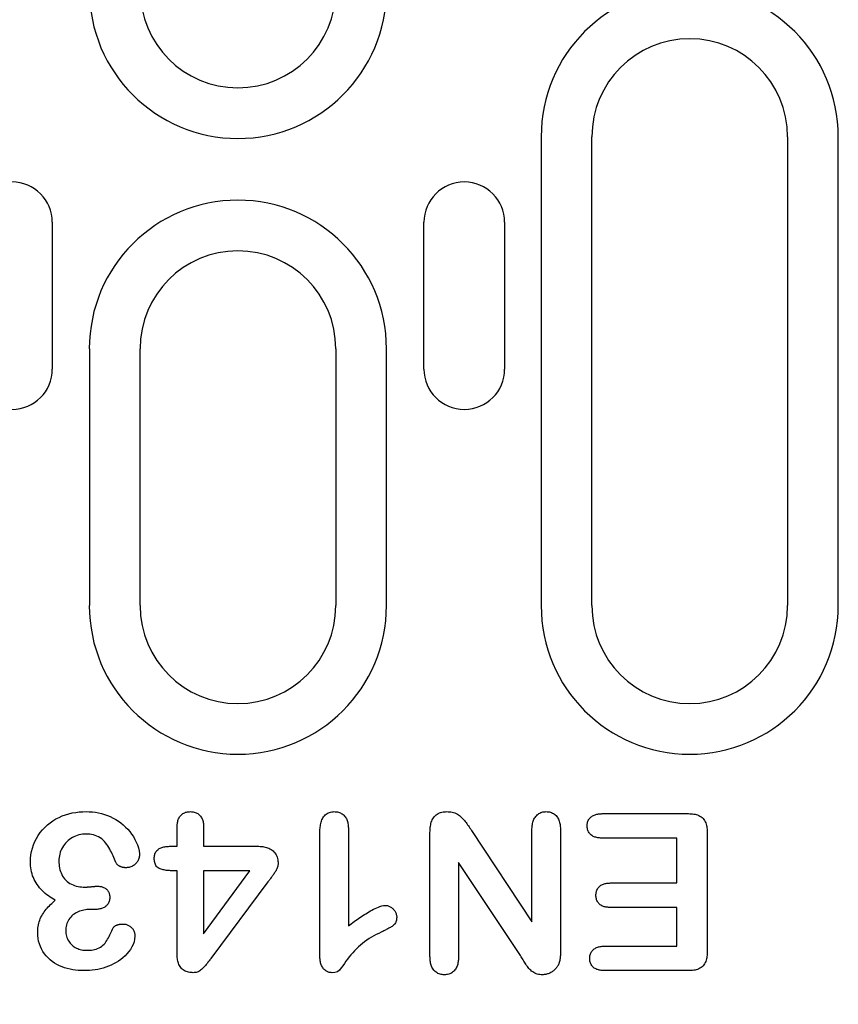
# Model space of a CAD drawing. Units: millimetres. Extents: x 1660 to 7779, y 250 to 4205.
# Drawn here: x 4552 to 4603, y 2945 to 3006 of the extents above; entities that cross this region are included whole.
import ezdxf

# ---------------------------------------------------------------- set-up
doc = ezdxf.new("R2010")
doc.units = ezdxf.units.MM
doc.layers.add('BEMASS', color=3, linetype='Continuous')
doc.layers.add('DUENN-18', color=94, linetype='Continuous')
doc.styles.add('BEMSTIL', font='arial.ttf')
doc.dimstyles.new('BEMASS', dxfattribs={"dimscale": 10, "dimtxt": 3.5, "dimasz": 3.5, "dimexe": 2, "dimexo": 0, "dimgap": 1, "dimtad": 1, "dimdec": 0, "dimtxsty": 'BEMSTIL', "dimcen": 3, "dimclrd": 3, "dimclre": 3, "dimclrt": 4, "dimadec": 0, "dimazin": 0, "dimtfac": 0.875, "dimtdec": 0, "dimtmove": 0, "dimatfit": 0, "dimfxl": 1, "dimtolj": 1, "dimlwd": 25, "dimlwe": 25, "dimarcsym": 0})

# ---------------------------------------------------------------- blocks, each defined once
blk = doc.blocks.new('*D42')
at = {"layer": 'BEMASS', "color": 3, "lineweight": 25, "transparency": 16777216}
for p, q in [((4476.654, 2969.799), (4476.654, 2834.496)), ((4488.654, 2969.799), (4488.654, 2834.496)), ((4448.654, 2850.496), (4420.654, 2850.496)), ((4476.654, 2850.496), (4488.654, 2850.496)), ((4516.654, 2850.496), (4597.841, 2850.496))]:
    blk.add_line(p, q, dxfattribs=at)
at = {"layer": 'BEMASS', "color": 3, "transparency": 16777216}
for points in [[(4448.654, 2855.163), (4448.654, 2845.829), (4476.654, 2850.496)], [(4516.654, 2855.163), (4516.654, 2845.829), (4488.654, 2850.496)]]:
    blk.add_solid(points, dxfattribs=at)
at = {"layer": 'Defpoints', "color": 0, "transparency": 16777216}
for p in [(4476.654, 2969.799), (4488.654, 2969.799), (4488.654, 2850.496)]:
    blk.add_point(p, dxfattribs=at)
at = {"layer": 'BEMASS', "color": 4, "transparency": 16777216, "insert": (4571.248, 2872.553), "char_height": 28, "attachment_point": 5, "style": 'BEMSTIL'}
blk.add_mtext('\\A1;12', dxfattribs=at)

msp = doc.modelspace()

# ---------------------------------------------------------------- linework, layer by layer
at = {"layer": 'DUENN-18'}
for p, q in [((4584.346, 2998.549), (4584.346, 2969.799)), ((4587.454, 2969.799), (4587.454, 2998.549)), ((4599.454, 2998.549), (4599.454, 2969.799)), ((4602.563, 2969.799), (4602.563, 2998.549)), ((4554.377, 2993.299), (4554.377, 2984.299)), ((4577.161, 2984.299), (4577.161, 2993.299)), ((4582.106, 2993.299), (4582.106, 2984.299)), ((4556.646, 2985.549), (4556.646, 2969.799)), ((4559.754, 2969.799), (4559.754, 2985.549)), ((4571.754, 2985.549), (4571.754, 2969.799)), ((4574.863, 2969.799), (4574.863, 2985.549)), ((4588.092, 2957.049), (4593.381, 2957.049)), ((4562.029, 2955.049), (4562.029, 2956.218)), ((4563.654, 2956.218), (4563.654, 2955.049)), ((4570.779, 2948.312), (4570.779, 2955.849)), ((4572.529, 2956.115), (4572.529, 2950.174)), ((4577.529, 2948.295), (4577.529, 2955.9)), ((4580.072, 2956.025), (4583.779, 2950.424)), ((4583.779, 2950.424), (4583.779, 2956.058)), ((4585.529, 2956.052), (4585.529, 2948.591)), ((4594.529, 2955.853), (4594.529, 2948.619)), ((4592.654, 2955.549), (4588.092, 2955.549)), ((4592.654, 2952.799), (4592.654, 2955.549)), ((4561.627, 2955.049), (4562.029, 2955.049)), ((4563.654, 2955.049), (4566.963, 2955.049)), ((4579.279, 2954.049), (4579.279, 2948.295)), ((4583.08, 2948.347), (4579.279, 2954.049)), ((4562.029, 2953.549), (4561.746, 2953.549)), ((4562.029, 2948.445), (4562.029, 2953.549)), ((4566.488, 2953.549), (4563.654, 2953.549)), ((4563.654, 2949.674), (4566.488, 2953.549)), ((4563.654, 2953.549), (4563.654, 2949.674)), ((4567.596, 2952.867), (4564.104, 2948.177)), ((4588.594, 2952.799), (4592.654, 2952.799)), ((4556.955, 2951.174), (4556.686, 2951.174)), ((4592.654, 2951.299), (4588.594, 2951.299)), ((4592.654, 2948.924), (4592.654, 2951.299)), ((4588.244, 2948.924), (4592.654, 2948.924)), ((4593.381, 2947.424), (4588.244, 2947.424))]:
    msp.add_line(p, q, dxfattribs=at)
at = {"layer": 'DUENN-18', "flags": 128}
for points in [[(4553.029, 2954.09), (4553.037, 2954.304), (4553.059, 2954.517), (4553.099, 2954.728), (4553.152, 2954.935), (4553.22, 2955.138), (4553.304, 2955.336), (4553.399, 2955.528), (4553.509, 2955.712), (4553.632, 2955.887), (4553.768, 2956.053), (4553.915, 2956.209), (4554.073, 2956.354), (4554.239, 2956.489), (4554.415, 2956.612), (4554.599, 2956.721), (4554.79, 2956.819), (4554.987, 2956.905), (4555.187, 2956.98), (4555.392, 2957.042), (4555.601, 2957.091), (4555.812, 2957.128), (4556.025, 2957.154), (4556.239, 2957.168), (4556.453, 2957.174)], [(4556.453, 2957.174), (4556.643, 2957.168), (4556.833, 2957.156), (4557.021, 2957.135), (4557.209, 2957.102), (4557.394, 2957.059), (4557.576, 2957.006), (4557.755, 2956.941), (4557.929, 2956.866), (4558.099, 2956.782), (4558.266, 2956.69), (4558.427, 2956.589), (4558.581, 2956.478), (4558.728, 2956.358), (4558.867, 2956.229), (4558.998, 2956.091), (4559.121, 2955.946), (4559.237, 2955.796), (4559.344, 2955.639), (4559.439, 2955.474), (4559.523, 2955.304), (4559.597, 2955.129), (4559.658, 2954.949), (4559.704, 2954.765), (4559.723, 2954.576)], [(4562.029, 2956.218), (4562.031, 2956.278), (4562.034, 2956.337), (4562.038, 2956.396), (4562.044, 2956.455), (4562.053, 2956.514), (4562.066, 2956.572), (4562.081, 2956.63), (4562.1, 2956.686), (4562.122, 2956.741), (4562.149, 2956.794), (4562.179, 2956.845), (4562.214, 2956.894), (4562.252, 2956.939), (4562.294, 2956.981), (4562.34, 2957.019), (4562.388, 2957.053), (4562.44, 2957.083), (4562.493, 2957.109), (4562.549, 2957.13), (4562.606, 2957.146), (4562.665, 2957.158), (4562.723, 2957.165), (4562.783, 2957.17), (4562.842, 2957.174)], [(4562.842, 2957.174), (4562.901, 2957.17), (4562.96, 2957.166), (4563.019, 2957.157), (4563.076, 2957.145), (4563.133, 2957.127), (4563.188, 2957.105), (4563.241, 2957.079), (4563.292, 2957.048), (4563.34, 2957.014), (4563.385, 2956.976), (4563.427, 2956.934), (4563.466, 2956.889), (4563.5, 2956.841), (4563.531, 2956.791), (4563.557, 2956.738), (4563.58, 2956.683), (4563.6, 2956.627), (4563.616, 2956.57), (4563.629, 2956.513), (4563.639, 2956.454), (4563.646, 2956.396), (4563.65, 2956.337), (4563.653, 2956.278), (4563.654, 2956.218)], [(4570.779, 2955.849), (4570.781, 2955.924), (4570.784, 2955.999), (4570.787, 2956.074), (4570.792, 2956.149), (4570.8, 2956.224), (4570.81, 2956.298), (4570.822, 2956.372), (4570.838, 2956.446), (4570.856, 2956.519), (4570.878, 2956.591), (4570.905, 2956.661), (4570.935, 2956.73), (4570.971, 2956.796), (4571.011, 2956.859), (4571.057, 2956.919), (4571.108, 2956.974), (4571.165, 2957.023), (4571.228, 2957.065), (4571.294, 2957.1), (4571.364, 2957.128), (4571.437, 2957.148), (4571.51, 2957.161), (4571.585, 2957.169), (4571.66, 2957.174)], [(4571.66, 2957.174), (4571.725, 2957.17), (4571.789, 2957.164), (4571.853, 2957.155), (4571.916, 2957.141), (4571.978, 2957.121), (4572.038, 2957.097), (4572.095, 2957.067), (4572.15, 2957.032), (4572.201, 2956.993), (4572.249, 2956.95), (4572.294, 2956.903), (4572.334, 2956.852), (4572.37, 2956.799), (4572.402, 2956.742), (4572.429, 2956.684), (4572.453, 2956.624), (4572.472, 2956.562), (4572.489, 2956.5), (4572.502, 2956.436), (4572.512, 2956.373), (4572.519, 2956.308), (4572.524, 2956.244), (4572.527, 2956.18), (4572.529, 2956.115)], [(4577.529, 2955.9), (4577.532, 2955.978), (4577.534, 2956.056), (4577.539, 2956.134), (4577.547, 2956.212), (4577.557, 2956.29), (4577.572, 2956.367), (4577.59, 2956.443), (4577.612, 2956.518), (4577.639, 2956.591), (4577.67, 2956.663), (4577.706, 2956.733), (4577.748, 2956.799), (4577.795, 2956.862), (4577.847, 2956.92), (4577.906, 2956.972), (4577.969, 2957.018), (4578.036, 2957.058), (4578.107, 2957.091), (4578.181, 2957.118), (4578.256, 2957.14), (4578.333, 2957.155), (4578.41, 2957.165), (4578.488, 2957.17), (4578.567, 2957.174)], [(4578.567, 2957.174), (4578.65, 2957.17), (4578.733, 2957.164), (4578.815, 2957.154), (4578.897, 2957.138), (4578.977, 2957.117), (4579.056, 2957.09), (4579.133, 2957.057), (4579.207, 2957.019), (4579.277, 2956.975), (4579.344, 2956.926), (4579.408, 2956.873), (4579.47, 2956.817), (4579.529, 2956.759), (4579.585, 2956.698), (4579.639, 2956.635), (4579.691, 2956.569), (4579.741, 2956.503), (4579.79, 2956.436), (4579.838, 2956.368), (4579.885, 2956.299), (4579.932, 2956.231), (4579.979, 2956.162), (4580.026, 2956.094), (4580.072, 2956.025)], [(4583.779, 2956.058), (4583.782, 2956.125), (4583.785, 2956.191), (4583.789, 2956.258), (4583.796, 2956.324), (4583.805, 2956.39), (4583.818, 2956.455), (4583.834, 2956.52), (4583.853, 2956.584), (4583.877, 2956.646), (4583.905, 2956.707), (4583.937, 2956.765), (4583.973, 2956.821), (4584.013, 2956.875), (4584.057, 2956.925), (4584.105, 2956.971), (4584.156, 2957.013), (4584.211, 2957.052), (4584.268, 2957.085), (4584.329, 2957.114), (4584.391, 2957.136), (4584.456, 2957.153), (4584.522, 2957.164), (4584.588, 2957.17), (4584.654, 2957.174)], [(4584.654, 2957.174), (4584.721, 2957.17), (4584.788, 2957.164), (4584.854, 2957.154), (4584.919, 2957.137), (4584.982, 2957.114), (4585.043, 2957.086), (4585.101, 2957.053), (4585.156, 2957.015), (4585.208, 2956.972), (4585.256, 2956.926), (4585.3, 2956.875), (4585.34, 2956.821), (4585.375, 2956.764), (4585.405, 2956.705), (4585.432, 2956.643), (4585.455, 2956.58), (4585.474, 2956.516), (4585.49, 2956.451), (4585.503, 2956.386), (4585.513, 2956.319), (4585.52, 2956.253), (4585.524, 2956.186), (4585.527, 2956.119), (4585.529, 2956.052)], [(4587.162, 2956.304), (4587.165, 2956.361), (4587.169, 2956.416), (4587.178, 2956.472), (4587.192, 2956.526), (4587.211, 2956.579), (4587.234, 2956.63), (4587.26, 2956.68), (4587.291, 2956.727), (4587.325, 2956.771), (4587.364, 2956.812), (4587.406, 2956.849), (4587.45, 2956.883), (4587.497, 2956.914), (4587.546, 2956.941), (4587.597, 2956.965), (4587.65, 2956.985), (4587.703, 2957.002), (4587.758, 2957.016), (4587.813, 2957.026), (4587.868, 2957.034), (4587.924, 2957.04), (4587.98, 2957.044), (4588.036, 2957.046), (4588.092, 2957.049)], [(4593.381, 2957.049), (4593.461, 2957.046), (4593.541, 2957.042), (4593.621, 2957.036), (4593.7, 2957.026), (4593.779, 2957.012), (4593.857, 2956.993), (4593.934, 2956.969), (4594.008, 2956.939), (4594.08, 2956.903), (4594.148, 2956.861), (4594.212, 2956.812), (4594.27, 2956.757), (4594.321, 2956.695), (4594.365, 2956.628), (4594.402, 2956.557), (4594.434, 2956.484), (4594.46, 2956.408), (4594.48, 2956.33), (4594.497, 2956.252), (4594.509, 2956.173), (4594.517, 2956.093), (4594.523, 2956.013), (4594.527, 2955.933), (4594.529, 2955.853)], [(4588.092, 2955.549), (4588.035, 2955.551), (4587.979, 2955.553), (4587.923, 2955.557), (4587.867, 2955.563), (4587.811, 2955.572), (4587.755, 2955.583), (4587.7, 2955.598), (4587.646, 2955.614), (4587.594, 2955.635), (4587.542, 2955.658), (4587.493, 2955.686), (4587.446, 2955.717), (4587.401, 2955.752), (4587.359, 2955.79), (4587.321, 2955.832), (4587.286, 2955.876), (4587.256, 2955.924), (4587.23, 2955.975), (4587.208, 2956.027), (4587.19, 2956.081), (4587.177, 2956.136), (4587.169, 2956.191), (4587.165, 2956.248), (4587.162, 2956.304)], [(4556.442, 2955.799), (4556.333, 2955.794), (4556.224, 2955.785), (4556.117, 2955.767), (4556.011, 2955.742), (4555.907, 2955.711), (4555.805, 2955.674), (4555.705, 2955.63), (4555.608, 2955.579), (4555.515, 2955.523), (4555.426, 2955.461), (4555.341, 2955.393), (4555.261, 2955.319), (4555.186, 2955.24), (4555.118, 2955.156), (4555.054, 2955.067), (4554.995, 2954.975), (4554.943, 2954.88), (4554.898, 2954.781), (4554.861, 2954.678), (4554.831, 2954.574), (4554.808, 2954.467), (4554.792, 2954.36), (4554.784, 2954.251), (4554.779, 2954.142)], [(4558.279, 2954.052), (4558.237, 2954.158), (4558.194, 2954.264), (4558.149, 2954.369), (4558.103, 2954.473), (4558.054, 2954.576), (4558.003, 2954.678), (4557.95, 2954.779), (4557.894, 2954.878), (4557.836, 2954.976), (4557.774, 2955.072), (4557.709, 2955.166), (4557.641, 2955.257), (4557.567, 2955.344), (4557.489, 2955.427), (4557.403, 2955.502), (4557.311, 2955.568), (4557.213, 2955.627), (4557.11, 2955.676), (4557.003, 2955.716), (4556.894, 2955.747), (4556.782, 2955.77), (4556.669, 2955.787), (4556.556, 2955.796), (4556.442, 2955.799)], [(4560.625, 2954.304), (4560.628, 2954.364), (4560.632, 2954.423), (4560.64, 2954.482), (4560.653, 2954.54), (4560.67, 2954.597), (4560.693, 2954.652), (4560.722, 2954.705), (4560.755, 2954.754), (4560.794, 2954.799), (4560.837, 2954.84), (4560.885, 2954.876), (4560.935, 2954.908), (4560.988, 2954.935), (4561.042, 2954.959), (4561.099, 2954.979), (4561.156, 2954.995), (4561.214, 2955.009), (4561.272, 2955.02), (4561.331, 2955.03), (4561.39, 2955.037), (4561.449, 2955.041), (4561.508, 2955.045), (4561.568, 2955.047), (4561.627, 2955.049)], [(4566.963, 2955.049), (4567.041, 2955.046), (4567.118, 2955.042), (4567.196, 2955.037), (4567.273, 2955.029), (4567.35, 2955.017), (4567.426, 2955.001), (4567.501, 2954.981), (4567.575, 2954.957), (4567.647, 2954.928), (4567.717, 2954.894), (4567.784, 2954.854), (4567.848, 2954.81), (4567.908, 2954.76), (4567.963, 2954.706), (4568.014, 2954.646), (4568.059, 2954.583), (4568.098, 2954.516), (4568.132, 2954.446), (4568.16, 2954.373), (4568.182, 2954.298), (4568.197, 2954.222), (4568.207, 2954.145), (4568.213, 2954.068), (4568.217, 2953.99)], [(4554.557, 2951.742), (4554.45, 2951.803), (4554.345, 2951.867), (4554.242, 2951.934), (4554.141, 2952.005), (4554.043, 2952.079), (4553.948, 2952.157), (4553.856, 2952.238), (4553.766, 2952.323), (4553.681, 2952.411), (4553.599, 2952.503), (4553.522, 2952.599), (4553.451, 2952.699), (4553.383, 2952.802), (4553.32, 2952.908), (4553.264, 2953.017), (4553.215, 2953.13), (4553.171, 2953.244), (4553.132, 2953.361), (4553.1, 2953.48), (4553.074, 2953.6), (4553.054, 2953.722), (4553.041, 2953.844), (4553.034, 2953.967), (4553.029, 2954.09)], [(4554.779, 2954.142), (4554.782, 2954.036), (4554.788, 2953.929), (4554.8, 2953.823), (4554.818, 2953.718), (4554.842, 2953.614), (4554.872, 2953.512), (4554.91, 2953.412), (4554.954, 2953.315), (4555.005, 2953.222), (4555.064, 2953.133), (4555.13, 2953.049), (4555.203, 2952.971), (4555.281, 2952.899), (4555.365, 2952.833), (4555.454, 2952.774), (4555.548, 2952.723), (4555.645, 2952.678), (4555.744, 2952.641), (4555.847, 2952.612), (4555.951, 2952.588), (4556.056, 2952.57), (4556.162, 2952.557), (4556.269, 2952.55), (4556.375, 2952.549)], [(4558.86, 2953.734), (4558.831, 2953.736), (4558.802, 2953.739), (4558.773, 2953.742), (4558.744, 2953.745), (4558.715, 2953.75), (4558.687, 2953.755), (4558.659, 2953.762), (4558.632, 2953.771), (4558.604, 2953.781), (4558.577, 2953.792), (4558.551, 2953.804), (4558.525, 2953.817), (4558.499, 2953.83), (4558.474, 2953.845), (4558.45, 2953.86), (4558.426, 2953.877), (4558.403, 2953.894), (4558.381, 2953.913), (4558.36, 2953.933), (4558.34, 2953.954), (4558.322, 2953.977), (4558.306, 2954.001), (4558.292, 2954.026), (4558.279, 2954.052)], [(4559.723, 2954.576), (4559.72, 2954.519), (4559.716, 2954.463), (4559.709, 2954.407), (4559.698, 2954.352), (4559.683, 2954.298), (4559.664, 2954.244), (4559.642, 2954.193), (4559.617, 2954.142), (4559.587, 2954.094), (4559.554, 2954.049), (4559.517, 2954.006), (4559.478, 2953.966), (4559.436, 2953.928), (4559.391, 2953.893), (4559.344, 2953.862), (4559.295, 2953.835), (4559.244, 2953.811), (4559.191, 2953.79), (4559.138, 2953.772), (4559.083, 2953.757), (4559.028, 2953.746), (4558.972, 2953.74), (4558.916, 2953.736), (4558.86, 2953.734)], [(4561.746, 2953.549), (4561.681, 2953.55), (4561.616, 2953.552), (4561.551, 2953.555), (4561.487, 2953.56), (4561.422, 2953.565), (4561.357, 2953.573), (4561.293, 2953.583), (4561.229, 2953.595), (4561.166, 2953.61), (4561.103, 2953.627), (4561.041, 2953.646), (4560.98, 2953.668), (4560.921, 2953.695), (4560.864, 2953.728), (4560.812, 2953.767), (4560.767, 2953.813), (4560.728, 2953.866), (4560.697, 2953.923), (4560.672, 2953.984), (4560.654, 2954.046), (4560.641, 2954.11), (4560.633, 2954.174), (4560.628, 2954.239), (4560.625, 2954.304)], [(4568.217, 2953.99), (4568.214, 2953.936), (4568.208, 2953.882), (4568.198, 2953.828), (4568.184, 2953.776), (4568.166, 2953.724), (4568.145, 2953.674), (4568.122, 2953.625), (4568.097, 2953.576), (4568.071, 2953.529), (4568.043, 2953.482), (4568.013, 2953.436), (4567.984, 2953.391), (4567.953, 2953.346), (4567.922, 2953.301), (4567.891, 2953.257), (4567.859, 2953.213), (4567.827, 2953.169), (4567.794, 2953.126), (4567.761, 2953.082), (4567.728, 2953.039), (4567.695, 2952.996), (4567.662, 2952.953), (4567.629, 2952.91), (4567.596, 2952.867)], [(4587.703, 2952.043), (4587.706, 2952.098), (4587.71, 2952.153), (4587.718, 2952.208), (4587.73, 2952.261), (4587.746, 2952.314), (4587.767, 2952.366), (4587.791, 2952.415), (4587.819, 2952.463), (4587.851, 2952.508), (4587.886, 2952.551), (4587.925, 2952.59), (4587.967, 2952.626), (4588.011, 2952.658), (4588.059, 2952.687), (4588.108, 2952.712), (4588.159, 2952.733), (4588.212, 2952.75), (4588.265, 2952.764), (4588.319, 2952.776), (4588.374, 2952.784), (4588.429, 2952.79), (4588.484, 2952.794), (4588.539, 2952.796), (4588.594, 2952.799)], [(4556.375, 2952.549), (4556.407, 2952.549), (4556.439, 2952.55), (4556.471, 2952.551), (4556.503, 2952.552), (4556.535, 2952.554), (4556.566, 2952.556), (4556.598, 2952.558), (4556.63, 2952.56), (4556.662, 2952.563), (4556.694, 2952.566), (4556.725, 2952.569), (4556.757, 2952.572), (4556.789, 2952.574), (4556.821, 2952.577), (4556.853, 2952.58), (4556.884, 2952.583), (4556.916, 2952.586), (4556.948, 2952.59), (4556.98, 2952.593), (4557.011, 2952.596), (4557.043, 2952.597), (4557.075, 2952.599), (4557.107, 2952.6), (4557.139, 2952.601)], [(4557.139, 2952.601), (4557.188, 2952.599), (4557.237, 2952.597), (4557.285, 2952.593), (4557.334, 2952.586), (4557.382, 2952.577), (4557.429, 2952.564), (4557.476, 2952.549), (4557.522, 2952.531), (4557.566, 2952.51), (4557.609, 2952.486), (4557.649, 2952.458), (4557.687, 2952.427), (4557.722, 2952.393), (4557.755, 2952.356), (4557.784, 2952.317), (4557.81, 2952.275), (4557.833, 2952.232), (4557.852, 2952.187), (4557.868, 2952.14), (4557.88, 2952.093), (4557.888, 2952.045), (4557.894, 2951.996), (4557.897, 2951.947), (4557.899, 2951.898)], [(4553.483, 2949.744), (4553.486, 2949.842), (4553.49, 2949.94), (4553.498, 2950.038), (4553.511, 2950.135), (4553.528, 2950.231), (4553.549, 2950.327), (4553.575, 2950.422), (4553.605, 2950.516), (4553.64, 2950.607), (4553.68, 2950.696), (4553.726, 2950.783), (4553.776, 2950.868), (4553.829, 2950.951), (4553.885, 2951.031), (4553.943, 2951.11), (4554.004, 2951.186), (4554.067, 2951.261), (4554.132, 2951.335), (4554.199, 2951.407), (4554.268, 2951.477), (4554.338, 2951.545), (4554.41, 2951.612), (4554.483, 2951.677), (4554.557, 2951.742)], [(4557.899, 2951.898), (4557.895, 2951.842), (4557.889, 2951.786), (4557.881, 2951.731), (4557.867, 2951.677), (4557.849, 2951.624), (4557.825, 2951.573), (4557.797, 2951.524), (4557.765, 2951.479), (4557.728, 2951.436), (4557.689, 2951.396), (4557.646, 2951.36), (4557.601, 2951.326), (4557.553, 2951.297), (4557.503, 2951.272), (4557.451, 2951.251), (4557.398, 2951.234), (4557.344, 2951.218), (4557.289, 2951.205), (4557.234, 2951.194), (4557.179, 2951.186), (4557.123, 2951.18), (4557.067, 2951.177), (4557.011, 2951.175), (4556.955, 2951.174)], [(4588.594, 2951.299), (4588.539, 2951.301), (4588.484, 2951.303), (4588.43, 2951.307), (4588.375, 2951.313), (4588.321, 2951.321), (4588.267, 2951.332), (4588.214, 2951.346), (4588.162, 2951.363), (4588.111, 2951.383), (4588.061, 2951.407), (4588.013, 2951.435), (4587.968, 2951.465), (4587.926, 2951.5), (4587.887, 2951.539), (4587.852, 2951.581), (4587.82, 2951.626), (4587.791, 2951.673), (4587.766, 2951.722), (4587.745, 2951.773), (4587.729, 2951.825), (4587.718, 2951.879), (4587.71, 2951.933), (4587.706, 2951.988), (4587.703, 2952.043)], [(4556.686, 2951.174), (4556.593, 2951.169), (4556.5, 2951.163), (4556.408, 2951.154), (4556.316, 2951.139), (4556.225, 2951.119), (4556.135, 2951.094), (4556.048, 2951.063), (4555.962, 2951.028), (4555.878, 2950.987), (4555.797, 2950.941), (4555.719, 2950.891), (4555.644, 2950.836), (4555.572, 2950.776), (4555.506, 2950.712), (4555.445, 2950.641), (4555.391, 2950.565), (4555.343, 2950.486), (4555.303, 2950.402), (4555.271, 2950.315), (4555.244, 2950.226), (4555.224, 2950.135), (4555.212, 2950.043), (4555.205, 2949.95), (4555.201, 2949.857)], [(4572.529, 2950.174), (4572.617, 2950.238), (4572.704, 2950.302), (4572.791, 2950.366), (4572.879, 2950.43), (4572.967, 2950.493), (4573.056, 2950.556), (4573.145, 2950.618), (4573.235, 2950.679), (4573.325, 2950.739), (4573.416, 2950.799), (4573.507, 2950.857), (4573.598, 2950.915), (4573.691, 2950.972), (4573.784, 2951.027), (4573.878, 2951.082), (4573.973, 2951.135), (4574.068, 2951.186), (4574.165, 2951.234), (4574.264, 2951.28), (4574.364, 2951.322), (4574.465, 2951.36), (4574.569, 2951.392), (4574.675, 2951.413), (4574.783, 2951.424)], [(4574.783, 2951.424), (4574.83, 2951.421), (4574.877, 2951.416), (4574.923, 2951.409), (4574.969, 2951.398), (4575.013, 2951.382), (4575.056, 2951.364), (4575.098, 2951.342), (4575.138, 2951.317), (4575.176, 2951.29), (4575.212, 2951.261), (4575.247, 2951.229), (4575.28, 2951.196), (4575.312, 2951.161), (4575.341, 2951.125), (4575.369, 2951.087), (4575.393, 2951.047), (4575.416, 2951.006), (4575.435, 2950.963), (4575.453, 2950.919), (4575.466, 2950.875), (4575.477, 2950.829), (4575.484, 2950.783), (4575.488, 2950.736), (4575.49, 2950.689)], [(4575.49, 2950.689), (4575.487, 2950.63), (4575.482, 2950.572), (4575.474, 2950.513), (4575.459, 2950.456), (4575.44, 2950.401), (4575.414, 2950.347), (4575.382, 2950.298), (4575.345, 2950.252), (4575.303, 2950.211), (4575.257, 2950.174), (4575.208, 2950.141), (4575.158, 2950.109), (4575.108, 2950.079), (4575.057, 2950.049), (4575.006, 2950.02), (4574.954, 2949.992), (4574.902, 2949.964), (4574.85, 2949.937), (4574.798, 2949.91), (4574.745, 2949.884), (4574.692, 2949.858), (4574.639, 2949.832), (4574.586, 2949.807), (4574.533, 2949.781)], [(4555.201, 2949.857), (4555.206, 2949.775), (4555.213, 2949.694), (4555.225, 2949.613), (4555.244, 2949.534), (4555.269, 2949.456), (4555.301, 2949.38), (4555.337, 2949.307), (4555.379, 2949.237), (4555.425, 2949.169), (4555.475, 2949.105), (4555.53, 2949.044), (4555.589, 2948.987), (4555.651, 2948.934), (4555.717, 2948.886), (4555.787, 2948.843), (4555.859, 2948.805), (4555.934, 2948.772), (4556.011, 2948.744), (4556.089, 2948.721), (4556.169, 2948.703), (4556.25, 2948.69), (4556.331, 2948.682), (4556.413, 2948.677), (4556.494, 2948.674)], [(4556.494, 2948.674), (4556.59, 2948.675), (4556.686, 2948.679), (4556.781, 2948.689), (4556.876, 2948.703), (4556.97, 2948.722), (4557.063, 2948.747), (4557.153, 2948.78), (4557.24, 2948.819), (4557.325, 2948.865), (4557.405, 2948.917), (4557.48, 2948.977), (4557.549, 2949.044), (4557.611, 2949.117), (4557.667, 2949.195), (4557.719, 2949.276), (4557.768, 2949.358), (4557.815, 2949.442), (4557.859, 2949.527), (4557.901, 2949.613), (4557.942, 2949.7), (4557.982, 2949.787), (4558.022, 2949.874), (4558.062, 2949.961), (4558.102, 2950.049)], [(4558.102, 2950.049), (4558.118, 2950.073), (4558.136, 2950.096), (4558.156, 2950.117), (4558.179, 2950.135), (4558.203, 2950.153), (4558.227, 2950.169), (4558.252, 2950.183), (4558.278, 2950.196), (4558.305, 2950.208), (4558.333, 2950.218), (4558.36, 2950.227), (4558.388, 2950.236), (4558.416, 2950.244), (4558.445, 2950.252), (4558.473, 2950.258), (4558.502, 2950.264), (4558.531, 2950.268), (4558.56, 2950.272), (4558.589, 2950.275), (4558.618, 2950.277), (4558.647, 2950.279), (4558.676, 2950.281), (4558.705, 2950.282), (4558.735, 2950.283)], [(4558.735, 2950.283), (4558.782, 2950.279), (4558.83, 2950.275), (4558.877, 2950.267), (4558.923, 2950.255), (4558.968, 2950.239), (4559.012, 2950.221), (4559.055, 2950.199), (4559.096, 2950.174), (4559.135, 2950.147), (4559.173, 2950.118), (4559.209, 2950.087), (4559.243, 2950.054), (4559.275, 2950.018), (4559.305, 2949.98), (4559.332, 2949.941), (4559.356, 2949.9), (4559.377, 2949.857), (4559.395, 2949.813), (4559.41, 2949.767), (4559.421, 2949.721), (4559.429, 2949.674), (4559.434, 2949.626), (4559.437, 2949.579), (4559.44, 2949.531)], [(4574.533, 2949.781), (4574.384, 2949.707), (4574.235, 2949.632), (4574.088, 2949.554), (4573.943, 2949.471), (4573.801, 2949.385), (4573.661, 2949.294), (4573.525, 2949.198), (4573.392, 2949.097), (4573.264, 2948.991), (4573.14, 2948.88), (4573.019, 2948.765), (4572.902, 2948.646), (4572.79, 2948.523), (4572.681, 2948.397), (4572.576, 2948.267), (4572.475, 2948.135), (4572.379, 2947.999), (4572.282, 2947.863), (4572.184, 2947.728), (4572.085, 2947.595), (4571.983, 2947.463), (4571.858, 2947.355), (4571.698, 2947.31), (4571.531, 2947.299)], [(4556.309, 2947.424), (4556.138, 2947.427), (4555.968, 2947.435), (4555.798, 2947.453), (4555.629, 2947.478), (4555.461, 2947.51), (4555.295, 2947.55), (4555.132, 2947.6), (4554.971, 2947.658), (4554.814, 2947.725), (4554.662, 2947.802), (4554.516, 2947.889), (4554.375, 2947.986), (4554.241, 2948.092), (4554.115, 2948.207), (4553.998, 2948.331), (4553.891, 2948.465), (4553.795, 2948.606), (4553.712, 2948.755), (4553.642, 2948.91), (4553.584, 2949.071), (4553.539, 2949.236), (4553.507, 2949.404), (4553.489, 2949.573), (4553.483, 2949.744)], [(4559.44, 2949.531), (4559.425, 2949.36), (4559.386, 2949.192), (4559.327, 2949.031), (4559.253, 2948.876), (4559.164, 2948.728), (4559.063, 2948.589), (4558.952, 2948.458), (4558.833, 2948.334), (4558.706, 2948.217), (4558.574, 2948.108), (4558.434, 2948.007), (4558.288, 2947.916), (4558.137, 2947.834), (4557.982, 2947.759), (4557.824, 2947.691), (4557.663, 2947.632), (4557.499, 2947.58), (4557.332, 2947.535), (4557.164, 2947.5), (4556.994, 2947.473), (4556.824, 2947.45), (4556.653, 2947.434), (4556.481, 2947.427), (4556.309, 2947.424)], [(4585.529, 2948.591), (4585.529, 2948.56), (4585.529, 2948.528), (4585.528, 2948.497), (4585.528, 2948.465), (4585.527, 2948.434), (4585.525, 2948.402), (4585.524, 2948.371), (4585.522, 2948.339), (4585.519, 2948.308), (4585.517, 2948.277), (4585.513, 2948.245), (4585.51, 2948.214), (4585.506, 2948.183), (4585.502, 2948.151), (4585.497, 2948.12), (4585.492, 2948.089), (4585.487, 2948.058), (4585.481, 2948.027), (4585.473, 2947.996), (4585.465, 2947.966), (4585.457, 2947.936), (4585.447, 2947.905), (4585.438, 2947.875), (4585.428, 2947.845)], [(4587.32, 2948.17), (4587.323, 2948.226), (4587.328, 2948.282), (4587.335, 2948.338), (4587.348, 2948.393), (4587.365, 2948.447), (4587.386, 2948.499), (4587.413, 2948.549), (4587.443, 2948.596), (4587.477, 2948.641), (4587.515, 2948.684), (4587.556, 2948.722), (4587.6, 2948.757), (4587.647, 2948.788), (4587.696, 2948.816), (4587.747, 2948.84), (4587.8, 2948.861), (4587.853, 2948.878), (4587.908, 2948.891), (4587.964, 2948.901), (4588.019, 2948.909), (4588.076, 2948.915), (4588.132, 2948.919), (4588.188, 2948.921), (4588.244, 2948.924)], [(4594.529, 2948.619), (4594.527, 2948.539), (4594.524, 2948.459), (4594.518, 2948.379), (4594.509, 2948.299), (4594.497, 2948.22), (4594.481, 2948.142), (4594.46, 2948.064), (4594.434, 2947.988), (4594.403, 2947.915), (4594.365, 2947.844), (4594.32, 2947.778), (4594.269, 2947.716), (4594.211, 2947.661), (4594.148, 2947.612), (4594.08, 2947.569), (4594.008, 2947.533), (4593.934, 2947.504), (4593.857, 2947.481), (4593.779, 2947.462), (4593.7, 2947.447), (4593.621, 2947.436), (4593.541, 2947.429), (4593.461, 2947.425), (4593.381, 2947.424)], [(4563.018, 2947.299), (4562.945, 2947.301), (4562.873, 2947.306), (4562.802, 2947.314), (4562.731, 2947.326), (4562.661, 2947.345), (4562.592, 2947.368), (4562.526, 2947.397), (4562.462, 2947.431), (4562.402, 2947.471), (4562.345, 2947.516), (4562.293, 2947.566), (4562.247, 2947.621), (4562.205, 2947.68), (4562.169, 2947.743), (4562.139, 2947.809), (4562.113, 2947.876), (4562.091, 2947.945), (4562.073, 2948.015), (4562.059, 2948.086), (4562.047, 2948.157), (4562.04, 2948.229), (4562.035, 2948.301), (4562.032, 2948.373), (4562.029, 2948.445)], [(4564.104, 2948.177), (4564.067, 2948.129), (4564.031, 2948.081), (4563.994, 2948.033), (4563.957, 2947.985), (4563.92, 2947.937), (4563.882, 2947.89), (4563.844, 2947.843), (4563.805, 2947.796), (4563.766, 2947.75), (4563.727, 2947.704), (4563.687, 2947.658), (4563.646, 2947.613), (4563.605, 2947.569), (4563.563, 2947.526), (4563.518, 2947.485), (4563.471, 2947.447), (4563.421, 2947.412), (4563.368, 2947.382), (4563.313, 2947.356), (4563.257, 2947.335), (4563.198, 2947.319), (4563.139, 2947.308), (4563.078, 2947.302), (4563.018, 2947.299)], [(4571.531, 2947.299), (4571.472, 2947.302), (4571.414, 2947.309), (4571.356, 2947.319), (4571.299, 2947.336), (4571.244, 2947.358), (4571.192, 2947.385), (4571.142, 2947.417), (4571.095, 2947.453), (4571.052, 2947.493), (4571.012, 2947.537), (4570.975, 2947.583), (4570.943, 2947.632), (4570.913, 2947.684), (4570.887, 2947.737), (4570.864, 2947.791), (4570.843, 2947.846), (4570.826, 2947.903), (4570.813, 2947.96), (4570.802, 2948.018), (4570.794, 2948.077), (4570.789, 2948.135), (4570.785, 2948.194), (4570.782, 2948.253), (4570.779, 2948.312)], [(4578.414, 2947.174), (4578.347, 2947.177), (4578.279, 2947.183), (4578.213, 2947.193), (4578.147, 2947.208), (4578.083, 2947.229), (4578.021, 2947.256), (4577.961, 2947.287), (4577.904, 2947.324), (4577.851, 2947.366), (4577.803, 2947.413), (4577.758, 2947.464), (4577.719, 2947.519), (4577.683, 2947.576), (4577.652, 2947.636), (4577.624, 2947.698), (4577.601, 2947.761), (4577.582, 2947.826), (4577.567, 2947.892), (4577.555, 2947.958), (4577.546, 2948.025), (4577.539, 2948.092), (4577.535, 2948.16), (4577.532, 2948.227), (4577.529, 2948.295)], [(4579.279, 2948.295), (4579.277, 2948.228), (4579.274, 2948.161), (4579.27, 2948.094), (4579.264, 2948.028), (4579.255, 2947.962), (4579.243, 2947.896), (4579.228, 2947.831), (4579.21, 2947.767), (4579.187, 2947.703), (4579.161, 2947.642), (4579.131, 2947.582), (4579.097, 2947.525), (4579.059, 2947.47), (4579.016, 2947.419), (4578.968, 2947.371), (4578.917, 2947.329), (4578.861, 2947.291), (4578.803, 2947.259), (4578.741, 2947.232), (4578.678, 2947.21), (4578.614, 2947.193), (4578.548, 2947.183), (4578.481, 2947.177), (4578.414, 2947.174)], [(4584.418, 2947.174), (4584.34, 2947.177), (4584.261, 2947.183), (4584.184, 2947.194), (4584.107, 2947.212), (4584.033, 2947.237), (4583.961, 2947.269), (4583.892, 2947.306), (4583.826, 2947.349), (4583.763, 2947.396), (4583.704, 2947.448), (4583.648, 2947.503), (4583.595, 2947.561), (4583.546, 2947.622), (4583.499, 2947.684), (4583.454, 2947.749), (4583.411, 2947.814), (4583.369, 2947.881), (4583.328, 2947.947), (4583.286, 2948.014), (4583.245, 2948.081), (4583.204, 2948.147), (4583.163, 2948.214), (4583.122, 2948.281), (4583.08, 2948.347)], [(4588.244, 2947.424), (4588.188, 2947.426), (4588.132, 2947.428), (4588.076, 2947.432), (4588.021, 2947.438), (4587.965, 2947.445), (4587.91, 2947.456), (4587.855, 2947.469), (4587.802, 2947.485), (4587.749, 2947.505), (4587.698, 2947.528), (4587.649, 2947.555), (4587.602, 2947.586), (4587.558, 2947.621), (4587.517, 2947.659), (4587.479, 2947.701), (4587.445, 2947.746), (4587.415, 2947.793), (4587.388, 2947.843), (4587.366, 2947.894), (4587.349, 2947.948), (4587.336, 2948.002), (4587.328, 2948.058), (4587.323, 2948.114), (4587.32, 2948.17)], [(4585.428, 2947.845), (4585.405, 2947.797), (4585.382, 2947.749), (4585.356, 2947.702), (4585.327, 2947.657), (4585.295, 2947.614), (4585.261, 2947.573), (4585.226, 2947.532), (4585.189, 2947.494), (4585.15, 2947.457), (4585.109, 2947.422), (4585.067, 2947.39), (4585.023, 2947.359), (4584.978, 2947.331), (4584.931, 2947.304), (4584.884, 2947.279), (4584.835, 2947.257), (4584.785, 2947.238), (4584.734, 2947.221), (4584.683, 2947.206), (4584.631, 2947.194), (4584.578, 2947.185), (4584.525, 2947.179), (4584.472, 2947.176), (4584.418, 2947.174)]]:
    msp.add_lwpolyline(points, dxfattribs=at)
at = {"layer": 'DUENN-18'}
for centre, radius, start, end in [((4565.754, 3007.549), 9.109, 180, 0), ((4565.754, 3007.549), 6, 180, 0), ((4593.454, 2998.549), 9.109, 0, 180), ((4593.454, 2998.549), 6, 0, 180), ((4551.904, 2993.299), 2.472, 0, 180), ((4579.633, 2993.299), 2.472, 0, 180), ((4565.754, 2985.549), 9.109, 0, 180), ((4565.754, 2985.549), 6, 0, 180), ((4551.904, 2984.299), 2.472, 180, 0), ((4579.633, 2984.299), 2.472, 180, 0), ((4565.754, 2969.799), 9.109, 180, 0), ((4565.754, 2969.799), 6, 180, 0), ((4593.454, 2969.799), 9.109, 180, 0), ((4593.454, 2969.799), 6, 180, 0)]:
    msp.add_arc(centre, radius, start, end, dxfattribs=at)

# ---------------------------------------------------------------- dimensions: what is measured, and where the dimension line sits
at = {"layer": 'BEMASS'}
dim = msp.add_linear_dim(base=(4488.654, 2850.496), p1=(4476.654, 2969.799), p2=(4488.654, 2969.799), dimstyle='BEMASS', override={"dimscale": 8, "dimexe": 2, "dimgap": 1, "dimdec": 0, "dimclrt": 4, "dimtdec": 0, "dimtmove": 0, "dimatfit": 0}, dxfattribs=at)
dim.commit()
dim.dimension.update_dxf_attribs({"geometry": '*D42', "text_midpoint": (4571.248, 2872.553)})

doc.saveas('drawing.dxf')
